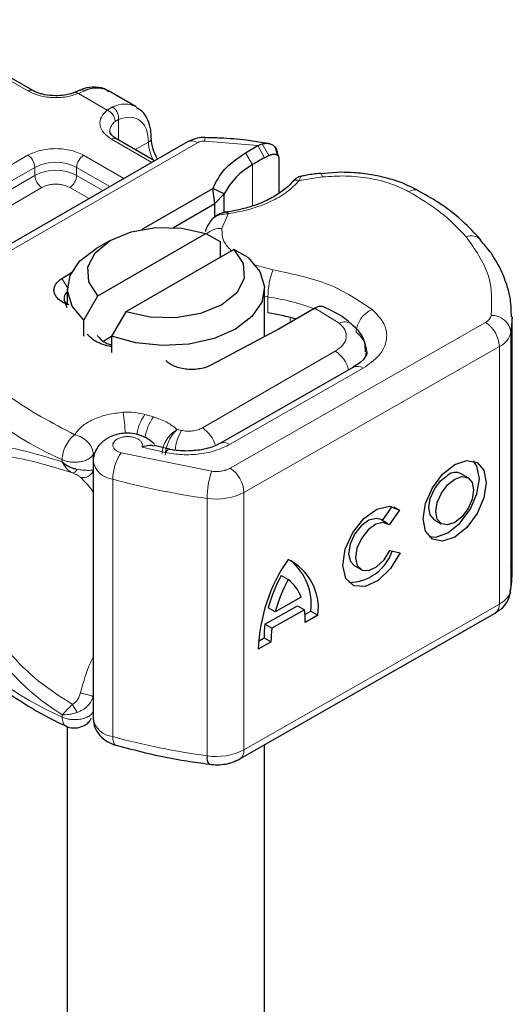
# Model space of a CAD drawing. Units: millimetres. Extents: x 0 to 420, y 0 to 297.
# Drawn here: x 343 to 348, y 91 to 101 of the extents above; entities that cross this region are included whole.
import ezdxf

# ---------------------------------------------------------------- set-up
doc = ezdxf.new("R2010")
doc.units = ezdxf.units.MM

msp = doc.modelspace()

# ---------------------------------------------------------------- linework, layer by layer
at = {"color": 8, "linetype": 'Continuous', "lineweight": 18}
for p, q in [((342.8956, 100.6364), (341.6511, 101.3548)), ((343.4711, 100.6373), (343.4076, 100.6104)), ((343.6991, 100.4421), (343.4076, 100.6104)), ((343.6991, 100.4421), (343.754, 100.474)), ((343.8148, 100.3466), (343.7811, 100.3274)), ((343.8148, 100.3466), (343.8148, 100.1395)), ((344.1521, 99.911), (343.7441, 100.1465)), ((342.0103, 98.6069), (344.6156, 100.1109)), ((343.9856, 100.0409), (344.119, 100.118)), ((345.2268, 100.0818), (344.6906, 100.1278)), ((345.2268, 100.0818), (345.2955, 99.9581)), ((345.2727, 100.1004), (345.3397, 99.9817)), ((341.3827, 99.1099), (342.8956, 99.9833)), ((343.4613, 99.9833), (343.8693, 99.7477)), ((345.1743, 99.8882), (345.1017, 100.0096)), ((341.4534, 98.9874), (342.9663, 99.8608)), ((342.9663, 99.7791), (342.9663, 99.8608)), ((343.3905, 99.8608), (343.7279, 99.666)), ((343.3905, 99.8608), (343.3905, 99.7791)), ((345.1743, 99.8882), (345.1743, 99.4691)), ((341.4534, 98.9058), (342.9663, 99.7791)), ((343.3905, 99.7791), (343.6571, 99.6252)), ((345.8852, 99.7638), (345.6504, 99.7274)), ((343.037, 99.6566), (341.5241, 98.7833)), ((343.5157, 99.5436), (343.3198, 99.6566)), ((344.9276, 99.3901), (344.8645, 99.2408)), ((345.1805, 98.8744), (345.3824, 98.8213)), ((343.2399, 98.7322), (343.296, 98.64)), ((345.3309, 98.5464), (345.2958, 98.5522)), ((345.3309, 98.3831), (345.3309, 98.5464)), ((346.0544, 98.2783), (345.8067, 98.4309)), ((344.9467, 96.8069), (347.5373, 98.2872)), ((345.5577, 98.2872), (345.5577, 98.3374)), ((347.7949, 98.1849), (347.7949, 95.572)), ((347.678, 98.0419), (345.0874, 96.5616)), ((347.678, 98.0419), (347.678, 95.4289)), ((344.6655, 97.2169), (346.0141, 97.9955)), ((344.9421, 97.048), (346.2977, 97.8226)), ((344.1698, 97.3274), (344.0835, 97.352)), ((344.4533, 97.1906), (344.4093, 97.2002)), ((343.5588, 96.9457), (343.5687, 96.9607)), ((343.5588, 96.888), (343.5588, 96.9457)), ((343.8426, 96.9634), (344.76, 96.7766)), ((344.0534, 97.022), (344.2911, 96.9666)), ((343.2433, 96.8937), (343.2433, 96.8721)), ((343.7564, 94.083), (343.7564, 96.6959)), ((345.0874, 96.5616), (345.0874, 93.9487)), ((344.714, 96.501), (344.714, 93.888)), ((345.0874, 93.9487), (347.678, 95.4289)), ((343.2433, 94.2808), (343.2433, 94.3024))]:
    msp.add_line(p, q, dxfattribs=at)
at = {"color": 7, "linetype": 'Continuous', "lineweight": 25}
for p, q in [((342.9456, 100.6413), (341.7011, 101.3598)), ((343.423, 100.6431), (343.3702, 100.6215)), ((343.9948, 100.4743), (343.7119, 100.6376)), ((344.1814, 99.9279), (343.7941, 100.1515)), ((344.5156, 100.1208), (341.9103, 98.6168)), ((345.1017, 100.0096), (345.2268, 100.0818)), ((345.2268, 100.0818), (345.2727, 100.1004)), ((345.3353, 100.1037), (345.2828, 100.1112)), ((345.4314, 99.9807), (345.4089, 100.0592)), ((345.2955, 99.9581), (345.3397, 99.9817)), ((345.4251, 100.0057), (345.4337, 99.9775)), ((345.4418, 99.9512), (345.4418, 99.5984)), ((346.0703, 99.8105), (345.8647, 99.7957)), ((344.0546, 99.2319), (344.7717, 99.6459)), ((344.7932, 99.495), (344.7717, 99.6459)), ((344.8862, 99.5921), (344.7717, 99.6459)), ((344.7932, 99.495), (344.8862, 99.5921)), ((344.8862, 99.411), (344.8862, 99.5921)), ((344.3711, 99.2513), (344.7932, 99.495)), ((344.7932, 99.3595), (344.7932, 99.495)), ((344.7569, 99.3273), (344.7375, 99.3018)), ((343.6067, 98.557), (344.7021, 99.1894)), ((344.7021, 99.1894), (344.8472, 99.1098)), ((343.73, 99.118), (343.5886, 99.0364)), ((344.8472, 99.1098), (344.8472, 98.9466)), ((344.985, 99.0261), (343.8895, 98.3937)), ((345.1301, 98.9465), (344.985, 99.0261)), ((343.2399, 98.7322), (343.3376, 98.7933)), ((343.2958, 98.6282), (343.2958, 98.4649)), ((343.4616, 98.3099), (343.6067, 98.557)), ((345.2958, 98.1414), (345.2958, 98.6282)), ((343.2958, 98.4343), (343.2767, 98.4778)), ((343.3134, 98.4642), (343.2767, 98.4778)), ((343.8895, 98.3937), (343.7444, 98.1466)), ((345.797, 98.4253), (345.4343, 98.2159)), ((345.8067, 98.4309), (345.797, 98.4253)), ((343.4616, 98.1466), (343.4616, 98.3099)), ((347.8066, 95.7197), (347.8066, 98.3326)), ((343.6652, 98.1008), (343.7444, 98.1466)), ((343.7444, 98.1466), (343.7444, 97.9833)), ((345.4022, 98.1981), (344.7589, 97.8553)), ((345.4343, 98.2159), (345.4022, 98.1981)), ((346.1984, 97.8329), (344.8429, 97.0583)), ((344.3337, 97.0001), (344.177, 97.0368)), ((343.5573, 96.8782), (343.5573, 94.2653)), ((347.3611, 96.7097), (347.2908, 96.7507)), ((346.4923, 96.276), (346.5917, 96.4184)), ((346.6645, 96.3809), (346.5616, 96.2334)), ((346.6076, 96.4141), (346.6645, 96.3809)), ((346.5467, 96.2443), (346.4763, 96.2853)), ((347.0191, 96.2848), (347.0894, 96.2438)), ((346.5667, 95.9723), (346.6725, 95.9485)), ((346.2046, 95.8194), (346.275, 95.7784)), ((345.465, 95.7179), (345.5354, 95.6769)), ((345.6665, 95.4995), (345.4043, 95.3497)), ((345.3002, 95.2236), (345.6299, 95.412)), ((345.4043, 95.3497), (345.3339, 95.3907)), ((345.7002, 95.371), (345.3706, 95.1826)), ((345.6299, 95.412), (345.7002, 95.371)), ((345.7061, 95.3218), (345.7674, 95.3569)), ((345.7674, 95.3569), (345.8377, 95.3159)), ((345.0459, 93.8571), (347.6365, 95.3374)), ((345.8377, 95.3159), (345.709, 95.2423)), ((345.3706, 95.1826), (345.3002, 95.2236)), ((345.3618, 95.0439), (345.2331, 94.9704)), ((345.2356, 95.053), (345.2914, 95.0849)), ((345.2914, 95.0849), (345.3618, 95.0439)), ((343.2958, 94.1859), (343.2958, 87.36)), ((343.7859, 93.9956), (343.7908, 93.994)), ((345.2958, 87.36), (345.2958, 93.9998))]:
    msp.add_line(p, q, dxfattribs=at)
at = {"color": 8, "linetype": 'Continuous', "lineweight": 18, "flags": 128}
for points in [[(345.8643, 99.7993), (345.8647, 99.7993), (345.8711, 99.7948), (345.878, 99.7828), (345.8852, 99.7638)], [(346.3254, 97.9882), (346.3234, 97.9598), (346.3181, 97.9344)], [(344.2911, 96.9666), (344.3046, 96.9846), (344.3176, 96.9957), (344.3296, 96.9993), (344.3329, 96.9989)], [(343.7564, 94.083), (343.758, 94.0531), (343.7629, 94.0284), (343.7709, 94.0098), (343.7816, 93.998), (343.7859, 93.9956)]]:
    msp.add_lwpolyline(points, dxfattribs=at)
at = {"color": 7, "linetype": 'Continuous', "lineweight": 25, "flags": 128}
for points in [[(343.6067, 98.557), (343.5123, 98.6983), (343.5022, 98.8497), (343.5775, 98.9948), (343.7301, 99.1181), (343.9436, 99.2062), (344.195, 99.2497), (344.4573, 99.2439), (344.7021, 99.1894)], [(343.4616, 98.3099), (343.3435, 98.452), (343.2965, 98.6073), (343.3239, 98.7641), (343.4238, 98.9108), (343.5886, 99.0364)], [(345.1301, 98.9465), (345.2481, 98.8044), (345.2952, 98.6492), (345.2677, 98.4923), (345.1678, 98.3456), (345.0029, 98.22), (344.7853, 98.1248), (344.5312, 98.0672), (344.2596, 98.0513), (343.9906, 98.0785), (343.7444, 98.1466)], [(344.985, 99.0261), (345.0794, 98.8847), (345.0894, 98.7333), (345.0141, 98.5882), (344.8615, 98.465), (344.648, 98.3769), (344.3966, 98.3334), (344.1344, 98.3392), (343.8895, 98.3937)], [(347.8066, 98.3426), (347.8059, 98.2953), (347.7949, 98.1849)], [(346.1964, 97.8317), (346.1982, 97.8328), (346.1984, 97.8329)], [(347.2253, 96.8447), (347.3479, 96.8868), (347.4518, 96.8664), (347.5212, 96.7867), (347.5456, 96.6598), (347.5212, 96.505), (347.4518, 96.3459), (347.3479, 96.2068), (347.2253, 96.1087), (347.1027, 96.0667), (346.9988, 96.0871), (346.9294, 96.1668), (346.905, 96.2937), (346.9294, 96.4485), (346.9988, 96.6075), (347.1027, 96.7467), (347.2253, 96.8447)], [(346.9658, 96.1127), (347.0324, 96.1077), (347.1549, 96.1498), (347.2775, 96.2478), (347.3814, 96.387), (347.4509, 96.546), (347.4752, 96.7008), (347.4509, 96.8277), (347.4144, 96.8818)], [(347.0191, 96.2848), (346.9779, 96.3323), (346.9633, 96.4083), (346.9779, 96.5008), (347.0194, 96.596), (347.0816, 96.6793), (347.1549, 96.7379)], [(347.2253, 96.6969), (347.2986, 96.7221), (347.3608, 96.7099), (347.4023, 96.6622), (347.4169, 96.5862), (347.4023, 96.4936), (347.3608, 96.3985), (347.2986, 96.3152), (347.2253, 96.2566), (347.152, 96.2314), (347.0898, 96.2436), (347.0482, 96.2913), (347.0337, 96.3672), (347.0482, 96.4598), (347.0898, 96.555), (347.152, 96.6382), (347.2253, 96.6969)], [(346.6725, 95.9485), (346.575, 95.7892), (346.4494, 95.668), (346.3171, 95.6059), (346.2009, 95.6134), (346.1208, 95.6894), (346.0906, 95.8207), (346.1154, 95.9848), (346.191, 96.1534), (346.3044, 96.2976), (346.4361, 96.3926), (346.5634, 96.4221), (346.6645, 96.3809)], [(346.4763, 96.2853), (346.4305, 96.2982), (346.3543, 96.2799), (346.2759, 96.2227), (346.2084, 96.1364), (346.1635, 96.0358), (346.1489, 95.938), (346.167, 95.8597), (346.2046, 95.8194)], [(346.5616, 96.2334), (346.5008, 96.2572), (346.4247, 96.2389), (346.3462, 96.1817), (346.2788, 96.0954), (346.2339, 95.9948), (346.2192, 95.897), (346.2373, 95.8187), (346.2851, 95.7733), (346.3543, 95.7687), (346.4332, 95.8054), (346.5083, 95.8774), (346.5667, 95.9723)], [(347.7949, 95.572), (347.8059, 95.6824), (347.8066, 95.7197)]]:
    msp.add_lwpolyline(points, dxfattribs=at)
at = {"color": 8, "linetype": 'Continuous', "lineweight": 18}
for centre, radius, start, end in [((342.9245, 100.5985), 0.0476, 62.68726, 127.38793), ((343.8744, 100.2375), 0.2654, 62.06019, 116.98462), ((343.8562, 100.2221), 0.1294, 125.49602, 177.43606), ((343.7734, 100.1056), 0.0503, 65.69288, 125.61758), ((344.098, 100.1641), 0.0507, 294.50833, 352.78635), ((344.7889, 100.1333), 0.0984, 161.59099, 183.2198), ((344.5421, 100.1313), 0.4233, 181.80733, 207.38455), ((344.557, 100.0291), 0.1006, 54.38242, 114.30712), ((342.8128, 99.8538), 0.1537, 2.60548, 57.39452), ((343.5441, 99.8538), 0.1537, 122.60548, 177.39452), ((343.1784, 99.4514), 0.4611, 62.60967, 117.39033), ((343.1784, 99.3697), 0.4611, 62.60967, 117.39033), ((343.1198, 99.7861), 0.1537, 182.60548, 237.39452), ((343.237, 99.7861), 0.1537, 302.60548, 357.39452), ((346.8199, 99.5354), 0.0982, 68.69839, 126.85565), ((344.8497, 99.034), 0.2073, 85.91195, 132.87845), ((347.3913, 99.0238), 0.1425, 45.11646, 110.76947), ((346.0974, 98.545), 0.7665, 158.87464, 179.89607), ((344.9929, 96.2774), 2.294, 69.06112, 81.52861), ((346.4939, 98.1695), 0.27, 113.14735, 176.13494), ((347.4912, 98.3846), 0.1077, 295.34406, 346.11423), ((347.6004, 98.163), 0.1958, 6.41428, 91.34728), ((346.111, 98.172), 0.1204, 55.22316, 118.02094), ((347.3696, 98.028), 0.3087, 2.56834, 57.09304), ((346.0749, 97.9747), 0.2603, 2.94526, 54.91509), ((347.5858, 98.2366), 0.2155, 295.34406, 346.11423), ((345.8467, 97.7345), 0.31, 13.04246, 57.31631), ((344.6266, 100.0265), 3.4246, 221.25551, 246.17647), ((346.2391, 97.7417), 0.0998, 54.07491, 114.02523), ((342.1749, 97.1017), 1.7089, 1.976, 9.18316), ((344.4383, 97.0885), 0.4419, 143.4025, 172.49992), ((344.5256, 97.0632), 0.4432, 143.41339, 173.0636), ((344.9144, 96.9296), 0.5298, 150.49298, 173.15276), ((344.4933, 96.9527), 0.3153, 15.44002, 56.91496), ((344.8843, 96.9733), 0.0944, 52.26467, 117.29097), ((344.2298, 96.6909), 0.4735, 144.86305, 179.39387), ((343.7787, 96.9196), 0.2249, 190.08573, 264.30145), ((345.5687, 96.5), 0.8547, 161.11491, 179.93435), ((344.779, 96.5477), 0.3087, 2.56834, 57.09304), ((345.6949, 103.7698), 7.3347, 254.67454, 262.31431), ((344.8074, 97.1059), 0.6121, 261.22016, 297.21816), ((347.5858, 95.6237), 0.2155, 295.34406, 346.11423), ((347.5803, 95.418), 0.0983, 304.89283, 6.38784), ((344.6266, 97.4136), 3.4246, 221.25551, 246.17647), ((343.7793, 94.3078), 0.226, 190.85258, 264.18321), ((345.6949, 101.1569), 7.3347, 254.67454, 262.31431), ((344.8074, 94.493), 0.6121, 261.22016, 297.21816), ((344.9926, 93.9364), 0.0956, 303.89403, 7.365)]:
    msp.add_arc(centre, radius, start, end, dxfattribs=at)
at = {"color": 7, "linetype": 'Continuous', "lineweight": 25}
for centre, radius, start, end in [((343.5918, 100.3994), 0.2668, 63.25157, 116.90545), ((346.6532, 97.4646), 2.8392, 118.56774, 121.38991), ((345.5304, 99.2537), 0.7276, 119.2929, 152.28423), ((343.3416, 98.5336), 0.0796, 125.11132, 220.52829), ((344.9675, 95.9937), 2.4169, 74.40471, 81.35393), ((347.2328, 96.6384), 0.1264, 62.69715, 128.02568), ((346.148, 96.1145), 0.4672, 270.4117, 341.56295), ((346.9314, 94.9122), 1.6993, 145.23579, 178.03979), ((345.2921, 95.3876), 0.5503, 352.51002, 63.76434), ((345.1816, 95.4206), 0.5892, 353.79001, 49.71671), ((346.8444, 94.9753), 1.5666, 151.7011, 164.62187), ((346.9147, 94.9342), 1.5666, 151.7011, 164.62187), ((345.2992, 95.3651), 0.3912, 20.10261, 52.85448), ((344.8968, 95.2514), 0.8123, 359.36205, 8.4671), ((346.3082, 95.09), 1.0168, 172.44954, 180.28758), ((346.3785, 95.049), 1.0168, 172.44954, 180.28758), ((344.8165, 93.8662), 0.1048, 167.97312, 217.64589)]:
    msp.add_arc(centre, radius, start, end, dxfattribs=at)
for points, knots in [([(343.1784, 100.5871), (343.139, 100.5893), (343.0842, 100.5923), (343.0149, 100.6105), (342.9737, 100.6252), (342.9533, 100.6378), (342.9469, 100.6418)], [0, 0, 0, 0, 0.441085, 0.611998, 0.878197, 1, 1, 1, 1]), ([(343.714, 100.6291), (343.7006, 100.6391), (343.6538, 100.6736), (343.5525, 100.6776), (343.4674, 100.6659), (343.4262, 100.6436), (343.423, 100.6419)], [0, 0, 0, 0, 0.168224, 0.584784, 0.967148, 1, 1, 1, 1]), ([(343.3695, 100.6219), (343.3567, 100.6169), (343.3255, 100.6049), (343.2606, 100.5907), (343.2078, 100.5884), (343.1784, 100.5871)], [0, 0, 0, 0, 0.236764, 0.574216, 1, 1, 1, 1]), ([(344.1464, 100.1579), (344.146, 100.1854), (344.1452, 100.2515), (344.1152, 100.3445), (344.0667, 100.4268), (344.0164, 100.455), (343.9969, 100.4658)], [0, 0, 0, 0, 0.208243, 0.500584, 0.807024, 1, 1, 1, 1]), ([(343.7955, 100.1519), (343.7877, 100.1563), (343.7649, 100.1688), (343.7422, 100.1916), (343.7279, 100.2144), (343.7277, 100.2232), (343.7276, 100.2278)], [0, 0, 0, 0, 0.140534, 0.409391, 0.691336, 1, 1, 1, 1]), ([(344.21, 99.9444), (344.1931, 99.9784), (344.1569, 100.0514), (344.1513, 100.1214), (344.1483, 100.1588)], [0, 0, 0, 0, 0.4654059, 1, 1, 1, 1]), ([(344.6956, 100.1644), (344.6678, 100.1636), (344.6042, 100.1617), (344.5476, 100.1355), (344.5156, 100.1208)], [0, 0, 0, 0, 0.4365586, 1, 1, 1, 1]), ([(345.2828, 100.1112), (345.2255, 100.1197), (345.0829, 100.141), (344.8861, 100.1586), (344.7468, 100.1614), (344.6955, 100.1625)], [0, 0, 0, 0, 0.297635, 0.741149, 1, 1, 1, 1]), ([(345.2727, 100.1004), (345.2936, 100.1034), (345.3333, 100.1093), (345.3831, 100.089), (345.418, 100.0542), (345.4228, 100.0211), (345.4251, 100.0057)], [0, 0, 0, 0, 0.294953, 0.562606, 0.7961, 1, 1, 1, 1]), ([(345.3397, 99.9817), (345.3531, 99.9874), (345.379, 99.9983), (345.4082, 99.9959), (345.4258, 99.987), (345.4349, 99.9773), (345.4407, 99.9654), (345.4414, 99.9559), (345.4418, 99.9512)], [0, 0, 0, 0, 0.29126, 0.565446, 0.687924, 0.802834, 0.90333, 1, 1, 1, 1]), ([(345.6662, 99.7708), (345.6591, 99.7692), (345.6454, 99.766), (345.6214, 99.7526), (345.5965, 99.7346), (345.5813, 99.7181), (345.5738, 99.7099)], [0, 0, 0, 0, 0.2645136, 0.5164384, 0.7602525, 1, 1, 1, 1]), ([(345.8641, 99.7982), (345.857, 99.7978), (345.8041, 99.795), (345.7374, 99.7844), (345.6797, 99.7722), (345.6652, 99.7692)], [0, 0, 0, 0, 0.104343, 0.776428, 1, 1, 1, 1]), ([(346.8556, 99.6242), (346.8022, 99.6518), (346.7013, 99.704), (346.538, 99.7538), (346.3737, 99.7888), (346.2192, 99.8075), (346.1141, 99.8096), (346.0703, 99.8105)], [0, 0, 0, 0, 0.238902, 0.451837, 0.631946, 0.846536, 1, 1, 1, 1]), ([(345.5743, 99.7107), (345.5742, 99.7106), (345.5541, 99.6796), (345.4823, 99.6211), (345.3572, 99.5399), (345.2101, 99.4763), (345.0584, 99.4346), (344.9579, 99.4106), (344.9034, 99.407), (344.8966, 99.4065)], [0, 0, 0, 0, 0.000968, 0.215438, 0.420586, 0.64754, 0.82054, 0.977534, 1, 1, 1, 1]), ([(347.4917, 99.1229), (347.4302, 99.1895), (347.3036, 99.3267), (347.0864, 99.4937), (346.9222, 99.5854), (346.8541, 99.6235)], [0, 0, 0, 0, 0.3559022, 0.7328981, 1, 1, 1, 1]), ([(344.9131, 99.4074), (344.9003, 99.4049), (344.8739, 99.3999), (344.8327, 99.3839), (344.7913, 99.3607), (344.7686, 99.3387), (344.7569, 99.3273)], [0, 0, 0, 0, 0.226799, 0.467129, 0.723992, 1, 1, 1, 1]), ([(344.9134, 99.4056), (344.9149, 99.4061), (344.919, 99.4073), (344.9243, 99.3967), (344.9276, 99.3901)], [0, 0, 0, 0, 0.376824, 1, 1, 1, 1]), ([(344.7412, 99.2992), (344.7282, 99.2823), (344.7071, 99.2546), (344.6997, 99.2217), (344.6968, 99.209)], [0, 0, 0, 0, 0.612724, 1, 1, 1, 1]), ([(347.8001, 98.344), (347.7993, 98.4034), (347.7971, 98.5454), (347.7245, 98.7644), (347.622, 98.9662), (347.5245, 99.0786), (347.4876, 99.1211)], [0, 0, 0, 0, 0.21547, 0.514463, 0.816201, 1, 1, 1, 1]), ([(345.9004, 98.4429), (345.8883, 98.4468), (345.8687, 98.4531), (345.8354, 98.4455), (345.8164, 98.4358), (345.8067, 98.4309)], [0, 0, 0, 0, 0.444902, 0.716527, 1, 1, 1, 1]), ([(346.177, 98.2689), (346.167, 98.2783), (346.1064, 98.3348), (346.0116, 98.3925), (345.9198, 98.4328), (345.8999, 98.4415)], [0, 0, 0, 0, 0.134475, 0.812601, 1, 1, 1, 1]), ([(346.3189, 97.9886), (346.3187, 98.0192), (346.3182, 98.0964), (346.2629, 98.1964), (346.2019, 98.2472), (346.177, 98.268)], [0, 0, 0, 0, 0.2793146, 0.7044252, 1, 1, 1, 1]), ([(343.7444, 98.0384), (343.6852, 98.0548), (343.5808, 98.0836), (343.5222, 98.1406), (343.4968, 98.1653)], [0, 0, 0, 0, 0.5666231, 1, 1, 1, 1]), ([(343.5984, 98.1554), (343.6249, 98.1245), (343.6595, 98.0842), (343.7284, 98.063), (343.7444, 98.0581)], [0, 0, 0, 0, 0.7672508, 1, 1, 1, 1]), ([(346.3331, 97.9881), (346.3336, 97.9843), (346.3355, 97.9704), (346.3218, 97.9386), (346.2774, 97.8803), (346.2155, 97.8456), (346.1946, 97.8339)], [0, 0, 0, 0, 0.11991, 0.443607, 0.812533, 1, 1, 1, 1]), ([(344.1813, 97.0499), (344.163, 97.0666), (344.1285, 97.0982), (344.0515, 97.1386), (343.9619, 97.1628), (343.8642, 97.1643), (343.7708, 97.1456), (343.6935, 97.1089), (343.6344, 97.061), (343.5939, 97.0111), (343.5636, 96.9492), (343.5594, 96.9024), (343.5573, 96.8782)], [0, 0, 0, 0, 0.093259, 0.176123, 0.313201, 0.420967, 0.52622, 0.654138, 0.729058, 0.811792, 0.902307, 1, 1, 1, 1]), ([(344.84, 97.0589), (344.8312, 97.0533), (344.8057, 97.0371), (344.742, 97.014), (344.6412, 96.9879), (344.5577, 96.9838), (344.506, 96.9812)], [0, 0, 0, 0, 0.125218, 0.36176, 0.604072, 1, 1, 1, 1]), ([(344.1761, 97.0323), (344.1602, 97.0353), (344.125, 97.0418), (344.0787, 97.029), (344.0534, 97.022)], [0, 0, 0, 0, 0.453514, 1, 1, 1, 1]), ([(344.506, 96.9812), (344.4476, 96.9833), (344.3871, 96.9855), (344.3348, 96.9987), (344.3331, 96.9991)], [0, 0, 0, 0, 0.966876, 1, 1, 1, 1]), ([(343.2433, 96.8721), (343.2657, 96.8546), (343.3005, 96.8275), (343.3554, 96.805), (343.3838, 96.7989), (343.3971, 96.796)], [0, 0, 0, 0, 0.490137, 0.759992, 1, 1, 1, 1]), ([(347.7867, 95.5518), (347.7942, 95.5858), (347.8138, 95.6749), (347.8021, 95.7651), (347.7949, 95.8209)], [0, 0, 0, 0, 0.382059, 1, 1, 1, 1]), ([(347.6365, 95.3374), (347.6641, 95.3561), (347.7218, 95.3952), (347.7748, 95.4731), (347.7882, 95.5298), (347.7933, 95.5511)], [0, 0, 0, 0, 0.363938, 0.761472, 1, 1, 1, 1]), ([(342.0807, 95.0783), (342.1489, 95.0004), (342.293, 94.8357), (342.5678, 94.6072), (342.8909, 94.3939), (343.1332, 94.2552), (343.2743, 94.1952), (343.2858, 94.1903)], [0, 0, 0, 0, 0.226339, 0.478178, 0.728904, 0.977897, 1, 1, 1, 1]), ([(343.4119, 94.1748), (343.4364, 94.1832), (343.4763, 94.197), (343.5191, 94.233), (343.5327, 94.2583), (343.5386, 94.2693)], [0, 0, 0, 0, 0.473578, 0.772179, 1, 1, 1, 1]), ([(343.5573, 94.2653), (343.5608, 94.2348), (343.5678, 94.1745), (343.6214, 94.0942), (343.6962, 94.0304), (343.7567, 94.0069), (343.786, 93.9956)], [0, 0, 0, 0, 0.263872, 0.521994, 0.768951, 1, 1, 1, 1]), ([(343.2844, 94.19), (343.2852, 94.1894), (343.305, 94.1751), (343.3512, 94.168), (343.3931, 94.1727), (343.4119, 94.1748)], [0, 0, 0, 0, 0.0228654, 0.5606541, 1, 1, 1, 1]), ([(343.7916, 93.9971), (343.8897, 93.9702), (344.122, 93.9065), (344.4392, 93.8441), (344.6587, 93.8145), (344.7338, 93.8043)], [0, 0, 0, 0, 0.324433, 0.768739, 1, 1, 1, 1]), ([(344.733, 93.8022), (344.7626, 93.7997), (344.8432, 93.7929), (344.9537, 93.8117), (345.0218, 93.8452), (345.0459, 93.8571)], [0, 0, 0, 0, 0.272004, 0.741117, 1, 1, 1, 1])]:
    msp.add_open_spline(points, degree=3, knots=knots, dxfattribs=at)
at = {"color": 8, "linetype": 'Continuous', "lineweight": 18}
for points, knots in [([(343.4234, 100.6419), (343.4298, 100.6442), (343.4445, 100.6495), (343.4616, 100.6416), (343.4711, 100.6373)], [0, 0, 0, 0, 0.443001, 1, 1, 1, 1]), ([(343.4076, 100.6104), (343.3681, 100.5976), (343.2866, 100.5711), (343.1427, 100.5651), (343.0029, 100.5855), (342.9306, 100.6198), (342.8956, 100.6364)], [0, 0, 0, 0, 0.242235, 0.5, 0.757765, 1, 1, 1, 1]), ([(343.4076, 100.6104), (343.4, 100.6157), (343.386, 100.6253), (343.375, 100.6219), (343.37, 100.6203)], [0, 0, 0, 0, 0.54289, 1, 1, 1, 1]), ([(343.7441, 100.1465), (343.7153, 100.1668), (343.656, 100.2085), (343.6207, 100.2892), (343.6311, 100.3722), (343.6769, 100.4193), (343.6991, 100.4421)], [0, 0, 0, 0, 0.2422355, 0.5, 0.7577645, 1, 1, 1, 1]), ([(343.8148, 100.3466), (343.8546, 100.3583), (343.937, 100.3825), (344.0379, 100.3444), (344.1064, 100.2552), (344.1149, 100.1627), (344.119, 100.118)], [0, 0, 0, 0, 0.241829, 0.5, 0.758171, 1, 1, 1, 1]), ([(342.8956, 99.9833), (342.9349, 100.0016), (342.9957, 100.0299), (343.0968, 100.0476), (343.1784, 100.0525), (343.2599, 100.0476), (343.3611, 100.0299), (343.4219, 100.0016), (343.4613, 99.9833)], [0, 0, 0, 0, 0.239443, 0.369636, 0.5, 0.630193, 0.760557, 1, 1, 1, 1]), ([(345.6654, 99.7686), (345.6637, 99.7676), (345.6597, 99.7653), (345.6538, 99.7414), (345.6504, 99.7274)], [0, 0, 0, 0, 0.414764, 1, 1, 1, 1]), ([(346.761, 99.614), (346.701, 99.6429), (346.5792, 99.7015), (346.3569, 99.7547), (346.1202, 99.78), (345.9628, 99.7692), (345.8852, 99.7638)], [0, 0, 0, 0, 0.246452, 0.5, 0.753548, 1, 1, 1, 1]), ([(343.3198, 99.6566), (343.3001, 99.6658), (343.2698, 99.68), (343.2192, 99.6888), (343.1784, 99.6913), (343.1376, 99.6888), (343.0871, 99.68), (343.0567, 99.6658), (343.037, 99.6566)], [0, 0, 0, 0, 0.239443, 0.36955, 0.5, 0.630107, 0.760557, 1, 1, 1, 1]), ([(345.6504, 99.7274), (345.611, 99.6878), (345.5314, 99.6075), (345.3579, 99.5095), (345.1556, 99.4322), (345.003, 99.404), (344.9276, 99.3901)], [0, 0, 0, 0, 0.247061, 0.5, 0.752939, 1, 1, 1, 1]), ([(345.6504, 99.7274), (345.6388, 99.7295), (345.6155, 99.7335), (345.5883, 99.7256), (345.5788, 99.7134), (345.5751, 99.7088)], [0, 0, 0, 0, 0.382999, 0.765998, 1, 1, 1, 1]), ([(344.9276, 99.3901), (344.9012, 99.3887), (344.8496, 99.3859), (344.7935, 99.3582), (344.7643, 99.337), (344.757, 99.3274), (344.7569, 99.3273)], [0, 0, 0, 0, 0.401057, 0.783578, 0.998456, 1, 1, 1, 1]), ([(344.8645, 99.2408), (344.8647, 99.1949), (344.8652, 99.1124), (344.9353, 99.0409), (344.9665, 99.0091)], [0, 0, 0, 0, 0.555254, 1, 1, 1, 1]), ([(346.3878, 98.4177), (346.4329, 98.3719), (346.5261, 98.2772), (346.5477, 98.1098), (346.4761, 97.947), (346.3559, 97.8632), (346.2977, 97.8226)], [0, 0, 0, 0, 0.242109, 0.5, 0.757891, 1, 1, 1, 1]), ([(346.0141, 97.9955), (346.0416, 98.0148), (346.0983, 98.0548), (346.1316, 98.1323), (346.1207, 98.2118), (346.076, 98.2566), (346.0544, 98.2783)], [0, 0, 0, 0, 0.2421088, 0.5, 0.7578912, 1, 1, 1, 1]), ([(343.3696, 97.1465), (343.3914, 97.1754), (343.4359, 97.2344), (343.554, 97.3049), (343.699, 97.3562), (343.8083, 97.3684), (343.8619, 97.3744)], [0, 0, 0, 0, 0.244959, 0.5, 0.755041, 1, 1, 1, 1]), ([(344.2564, 96.9573), (344.2585, 96.9786), (344.2617, 97.0119), (344.2819, 97.0603), (344.3092, 97.1079), (344.3528, 97.1616), (344.3905, 97.1874), (344.4093, 97.2002)], [0, 0, 0, 0, 0.233497, 0.364782, 0.505811, 0.753847, 1, 1, 1, 1]), ([(344.4093, 97.2002), (344.3944, 97.1854), (344.3646, 97.1558), (344.3308, 97.0975), (344.3099, 97.0471), (344.2941, 96.996), (344.2913, 96.9618), (344.2896, 96.9396)], [0, 0, 0, 0, 0.246047, 0.494394, 0.630494, 0.760142, 1, 1, 1, 1]), ([(344.0534, 97.022), (344.0555, 97.0299), (344.0597, 97.0457), (344.0509, 97.07), (344.0316, 97.0924), (344.0015, 97.1103), (343.9655, 97.1226), (343.9253, 97.1285), (343.8828, 97.1283), (343.8414, 97.1206), (343.8051, 97.1067), (343.7783, 97.0877), (343.7612, 97.0658), (343.7554, 97.0419), (343.7608, 97.0172), (343.7792, 96.9945), (343.8065, 96.9754), (343.8306, 96.9674), (343.8426, 96.9634)], [0, 0, 0, 0, 0.061503, 0.123083, 0.187967, 0.253009, 0.312641, 0.372431, 0.436136, 0.499997, 0.563702, 0.627563, 0.687194, 0.746984, 0.811868, 0.876911, 0.938417, 1, 1, 1, 1]), ([(344.9421, 97.048), (344.8981, 97.0266), (344.8081, 96.9828), (344.6388, 96.9482), (344.4599, 96.9393), (344.3466, 96.9577), (344.2911, 96.9666)], [0, 0, 0, 0, 0.244907, 0.5, 0.755093, 1, 1, 1, 1]), ([(342.1425, 96.8485), (342.1637, 96.883), (342.2073, 96.9537), (342.3, 97.0114), (342.4134, 97.0408), (342.587, 97.0414), (342.8512, 96.9922), (343.1084, 96.9134), (343.2433, 96.8721)], [0, 0, 0, 0, 0.1200981, 0.246194, 0.367409, 0.4958195, 0.7355931, 1, 1, 1, 1]), ([(342.2798, 96.8389), (342.3353, 96.8751), (342.4476, 96.9483), (342.6997, 96.932), (342.9976, 96.8673), (343.2312, 96.7957), (343.3486, 96.7597)], [0, 0, 0, 0, 0.242862, 0.491502, 0.744271, 1, 1, 1, 1]), ([(343.2433, 96.8721), (343.2571, 96.8481), (343.2781, 96.8116), (343.3165, 96.7767), (343.3378, 96.7654), (343.3486, 96.7597)], [0, 0, 0, 0, 0.490485, 0.742029, 1, 1, 1, 1]), ([(343.3486, 96.7597), (343.3521, 96.7597), (343.359, 96.7598), (343.3714, 96.7671), (343.3844, 96.7787), (343.3929, 96.7903), (343.3971, 96.796)], [0, 0, 0, 0, 0.249881, 0.5, 0.750119, 1, 1, 1, 1]), ([(343.3486, 96.7597), (343.3582, 96.7557), (343.378, 96.7474), (343.4084, 96.7322), (343.4197, 96.7231), (343.4271, 96.7171)], [0, 0, 0, 0, 0.241535, 0.503262, 1, 1, 1, 1]), ([(343.3971, 96.796), (343.4154, 96.7933), (343.4545, 96.7876), (343.4986, 96.7853), (343.5363, 96.7853), (343.5503, 96.7884), (343.5588, 96.7902)], [0, 0, 0, 0, 0.243133, 0.518547, 0.70904, 1, 1, 1, 1]), ([(343.4271, 96.7171), (343.4337, 96.7152), (343.447, 96.7115), (343.468, 96.7115), (343.4888, 96.7155), (343.5085, 96.7239), (343.5261, 96.7362), (343.5409, 96.7518), (343.5524, 96.77), (343.5567, 96.7835), (343.5588, 96.7902)], [0, 0, 0, 0, 0.1249721, 0.2500084, 0.3749864, 0.4999136, 0.6250107, 0.7500557, 0.8750199, 1, 1, 1, 1]), ([(344.76, 96.7766), (344.7767, 96.7751), (344.8102, 96.7719), (344.8606, 96.7769), (344.9082, 96.7878), (344.9339, 96.8006), (344.9467, 96.8069)], [0, 0, 0, 0, 0.249865, 0.499991, 0.749866, 1, 1, 1, 1]), ([(343.4271, 96.7171), (343.4566, 96.6879), (343.4921, 96.6527), (343.5477, 96.581), (343.5573, 96.5686)], [0, 0, 0, 0, 0.827919, 1, 1, 1, 1]), ([(343.2433, 94.3024), (343.1508, 94.3652), (342.9719, 94.4867), (342.742, 94.7081), (342.5575, 94.9352), (342.4139, 95.1628), (342.2617, 95.4618), (342.1903, 95.7055), (342.1425, 95.8686)], [0, 0, 0, 0, 0.179539, 0.347186, 0.504848, 0.633312, 0.754587, 1, 1, 1, 1]), ([(343.3486, 94.41), (343.2312, 94.4846), (342.9978, 94.6332), (342.6998, 94.9301), (342.4477, 95.2778), (342.3353, 95.5511), (342.2798, 95.6861)], [0, 0, 0, 0, 0.255731, 0.508498, 0.757132, 1, 1, 1, 1]), ([(343.5573, 94.8899), (343.5481, 94.8711), (343.4931, 94.7582), (343.4571, 94.6309), (343.4271, 94.5248)], [0, 0, 0, 0, 0.167045, 1, 1, 1, 1]), ([(343.4271, 94.5248), (343.4197, 94.5021), (343.4084, 94.4674), (343.378, 94.4293), (343.3582, 94.4162), (343.3486, 94.41)], [0, 0, 0, 0, 0.496732, 0.75844, 1, 1, 1, 1]), ([(343.5588, 94.4883), (343.5503, 94.4682), (343.5363, 94.4348), (343.4986, 94.3889), (343.4545, 94.3521), (343.4154, 94.3362), (343.3971, 94.3288)], [0, 0, 0, 0, 0.2909376, 0.4814477, 0.7568504, 1, 1, 1, 1]), ([(343.4271, 94.5248), (343.4424, 94.5218), (343.473, 94.5157), (343.5156, 94.5045), (343.5457, 94.4949), (343.5544, 94.4905), (343.5588, 94.4883)], [0, 0, 0, 0, 0.2794927, 0.5591707, 0.7795577, 1, 1, 1, 1]), ([(343.3486, 94.41), (343.3378, 94.3997), (343.3165, 94.3796), (343.2781, 94.3412), (343.2571, 94.3178), (343.2433, 94.3024)], [0, 0, 0, 0, 0.257971, 0.509515, 1, 1, 1, 1]), ([(343.3971, 94.3288), (343.3929, 94.3346), (343.3844, 94.3462), (343.3714, 94.367), (343.359, 94.3887), (343.3521, 94.4029), (343.3486, 94.41)], [0, 0, 0, 0, 0.249881, 0.5, 0.750119, 1, 1, 1, 1]), ([(343.3971, 94.3288), (343.3838, 94.3247), (343.3554, 94.3161), (343.3005, 94.3046), (343.2657, 94.3033), (343.2433, 94.3024)], [0, 0, 0, 0, 0.23999, 0.509863, 1, 1, 1, 1]), ([(343.2433, 94.2808), (343.2454, 94.2613), (343.2496, 94.2223), (343.268, 94.1929), (343.2834, 94.191), (343.285, 94.1908)], [0, 0, 0, 0, 0.472828, 0.945657, 1, 1, 1, 1])]:
    msp.add_open_spline(points, degree=3, knots=knots, dxfattribs=at)
for points in [[(343.7811, 100.3274), (343.7798, 100.3386), (343.7774, 100.361), (343.7584, 100.3956), (343.7313, 100.4254), (343.7098, 100.4366), (343.6991, 100.4421)], [(343.754, 100.474), (343.7631, 100.4674), (343.7813, 100.4541), (343.8024, 100.4205), (343.8155, 100.3825), (343.815, 100.3586), (343.8148, 100.3466)], [(344.6906, 100.1278), (344.6837, 100.1277), (344.6699, 100.1276), (344.6498, 100.1242), (344.6311, 100.1189), (344.6208, 100.1135), (344.6156, 100.1109)], [(347.3408, 99.1571), (347.2616, 99.2406), (347.1033, 99.4077), (346.8751, 99.5452), (346.761, 99.614)], [(347.3408, 99.1571), (347.4309, 99.0291), (347.6112, 98.7731), (347.6009, 98.4969), (347.5958, 98.3587)], [(345.3824, 98.8213), (345.5806, 98.7794), (345.977, 98.6958), (346.2508, 98.5104), (346.3878, 98.4177)], [(342.2325, 97.9813), (342.3819, 97.824), (342.6808, 97.5094), (343.14, 97.2675), (343.3696, 97.1465)], [(343.8619, 97.3744), (343.9002, 97.3753), (343.9769, 97.377), (344.048, 97.3603), (344.0835, 97.352)], [(344.1698, 97.3274), (344.2176, 97.3112), (344.3133, 97.2787), (344.3773, 97.2264), (344.4093, 97.2002)], [(343.2433, 96.8937), (343.2452, 96.9165), (343.249, 96.9619), (343.2782, 97.0366), (343.32, 97.104), (343.3531, 97.1323), (343.3696, 97.1465)], [(343.3696, 97.1465), (343.3944, 97.1392), (343.444, 97.1244), (343.5065, 97.0743), (343.5503, 97.0116), (343.5559, 96.9677), (343.5588, 96.9457)], [(344.4533, 97.1906), (344.4718, 97.1875), (344.5087, 97.1814), (344.5666, 97.1843), (344.6215, 97.1955), (344.6508, 97.2098), (344.6655, 97.2169)], [(343.2433, 96.8937), (343.2564, 96.8884), (343.2827, 96.8777), (343.3291, 96.8691), (343.3772, 96.8667), (343.4251, 96.8711), (343.4698, 96.882), (343.5085, 96.8987), (343.54, 96.9201), (343.5525, 96.9372), (343.5588, 96.9457)], [(343.2433, 94.2808), (343.2564, 94.2754), (343.2827, 94.2647), (343.3291, 94.2562), (343.3772, 94.2538), (343.4251, 94.2582), (343.4698, 94.269), (343.5085, 94.2858), (343.54, 94.3072), (343.5525, 94.3243), (343.5588, 94.3328)]]:
    msp.add_open_spline(points, degree=3, dxfattribs=at)
at = {"color": 7, "linetype": 'Continuous', "lineweight": 25}
for points in [[(344.7717, 99.6459), (344.805, 99.7131), (344.8714, 99.8475), (345.0249, 99.9555), (345.1017, 100.0096)], [(343.2767, 98.4778), (343.2611, 98.4857), (343.2299, 98.5015), (343.195, 98.5316), (343.1708, 98.5648), (343.1593, 98.6003), (343.1605, 98.6363), (343.1747, 98.6714), (343.2005, 98.7044), (343.2268, 98.723), (343.2399, 98.7322)], [(344.7589, 97.8553), (344.7414, 97.8472), (344.7064, 97.8308), (344.6435, 97.8156), (344.577, 97.8084), (344.5092, 97.81), (344.4437, 97.8203), (344.384, 97.8388), (344.332, 97.8643), (344.3072, 97.886), (344.2948, 97.8968)]]:
    msp.add_open_spline(points, degree=3, dxfattribs=at)

doc.saveas('drawing.dxf')
